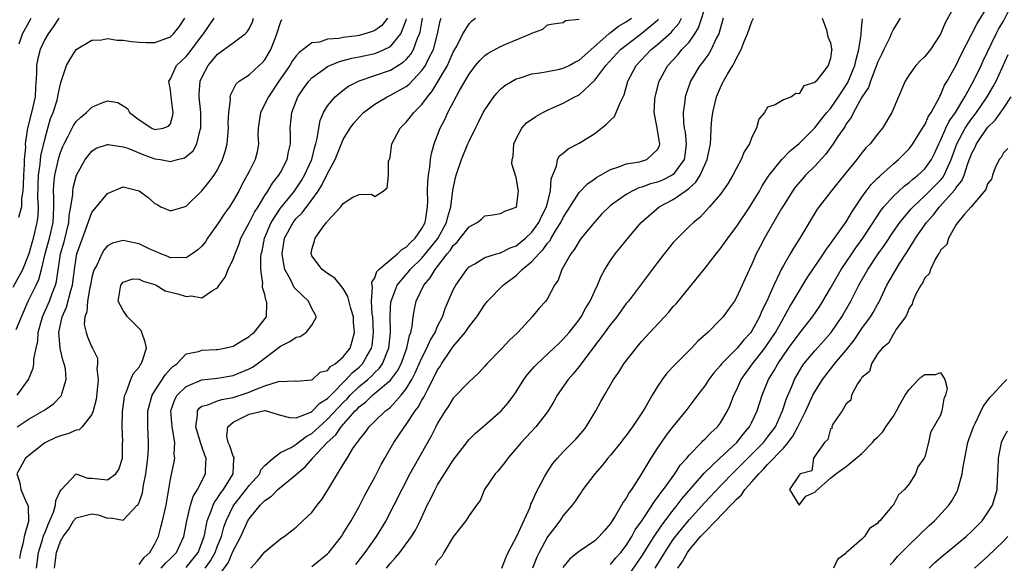
# Model space of a CAD drawing. Units: inches. Extents: x 2562000 to 2565000, y 1521000 to 1524000.
# Drawn here: x 2562238 to 2562363, y 1523786 to 1523855 of the extents above; entities that cross this region are included whole.
import ezdxf

# ---------------------------------------------------------------- set-up
doc = ezdxf.new("R2010")
doc.units = ezdxf.units.IN
doc.header["$MEASUREMENT"] = 0
doc.layers.add('LD25621521_2ft', color=254, linetype='Continuous')

msp = doc.modelspace()

# ---------------------------------------------------------------- linework, layer by layer
at = {"layer": 'LD25621521_2ft'}
for points, elevation in [([(2562275, 1523785.21), (2562277, 1523786.83), (2562277.16, 1523787), (2562278.75, 1523789), (2562279, 1523789.38), (2562279.6, 1523790.4), (2562279.98, 1523791), (2562281, 1523792.82), (2562281.74, 1523794.26), (2562283, 1523796.56), (2562283.82, 1523798.18), (2562284.27, 1523799), (2562285.42, 1523801), (2562286.07, 1523801.93), (2562286.78, 1523803), (2562287, 1523803.27), (2562288.16, 1523805), (2562288.53, 1523805.47), (2562289, 1523806.38), (2562289.25, 1523806.75), (2562289.71, 1523807.71), (2562290.41, 1523809), (2562291, 1523810.23), (2562291.32, 1523810.68), (2562291.5, 1523811), (2562292.55, 1523812.55), (2562293, 1523813.2), (2562294.52, 1523815), (2562295, 1523815.74), (2562295.98, 1523817), (2562297, 1523818.54), (2562297.36, 1523819), (2562299.33, 1523821), (2562301, 1523822.25), (2562301.78, 1523823), (2562303, 1523824.01), (2562303.88, 1523825), (2562304.45, 1523825.55), (2562305, 1523826.36), (2562305.31, 1523826.69), (2562305.46, 1523827), (2562306.13, 1523828.13), (2562306.69, 1523829), (2562307, 1523829.65), (2562307.54, 1523830.46), (2562309, 1523832.82), (2562310.07, 1523833.93), (2562311, 1523834.57), (2562311.25, 1523834.75), (2562311.73, 1523835), (2562313, 1523835.75), (2562314.07, 1523836.07), (2562315, 1523836.45), (2562316.71, 1523836.71), (2562317.63, 1523837), (2562319, 1523838.27), (2562319.23, 1523838.77), (2562319.28, 1523839), (2562319.22, 1523839.22), (2562319, 1523840.75), (2562318.94, 1523840.94), (2562318.95, 1523841.05), (2562318.56, 1523843), (2562318.63, 1523844.63), (2562318.68, 1523845), (2562319.2, 1523847), (2562320.28, 1523849), (2562321.6, 1523850.4), (2562322.1, 1523851), (2562323, 1523851.97), (2562323.75, 1523853), (2562324.21, 1523853.79), (2562325.28, 1523857)], 8146), ([(2562357.03, 1523857), (2562355.58, 1523854.42), (2562355, 1523852.99), (2562353.72, 1523851), (2562353.41, 1523850.59), (2562353, 1523850.11), (2562352.43, 1523849.57), (2562351.88, 1523849), (2562351, 1523847.78), (2562350.5, 1523847), (2562349.67, 1523845), (2562348.81, 1523843), (2562347.6, 1523841), (2562347, 1523840.26), (2562346.04, 1523839), (2562345.52, 1523838.48), (2562345, 1523837.85), (2562344.35, 1523837), (2562343, 1523835.38), (2562341.95, 1523834.05), (2562341.07, 1523833), (2562339.31, 1523830.69), (2562337.11, 1523827), (2562336.29, 1523825.71), (2562335.89, 1523825), (2562335, 1523823.5), (2562334.74, 1523823), (2562334.53, 1523822.53), (2562333.77, 1523821), (2562332.88, 1523819), (2562332.27, 1523817.73), (2562331.98, 1523817), (2562331, 1523815.19), (2562330.87, 1523815), (2562329.96, 1523814.04), (2562329.12, 1523813), (2562327.15, 1523811), (2562327, 1523810.79), (2562326.15, 1523809.85), (2562325.51, 1523809), (2562325, 1523808.18), (2562324.08, 1523807), (2562323.63, 1523806.37), (2562322.58, 1523805), (2562321, 1523803.07), (2562320.1, 1523801.9), (2562319, 1523800.29), (2562318.15, 1523799), (2562316.85, 1523796.85), (2562315.66, 1523795), (2562315.37, 1523794.63), (2562315, 1523793.91), (2562314.61, 1523793.39), (2562314.42, 1523793), (2562313.61, 1523791.61), (2562313.12, 1523790.88), (2562313, 1523790.66), (2562312.23, 1523789.77), (2562311.58, 1523789), (2562311, 1523788.48), (2562309, 1523787.12), (2562307.84, 1523786.16), (2562306.94, 1523785.06)], 8134), ([(2562313, 1523785.47), (2562313.7, 1523786.3), (2562314.31, 1523787), (2562315, 1523787.89), (2562315.71, 1523789), (2562316.15, 1523789.85), (2562316.98, 1523791), (2562318.32, 1523793), (2562318.56, 1523793.44), (2562319, 1523793.97), (2562319.41, 1523794.59), (2562319.74, 1523795), (2562321.17, 1523797), (2562321.89, 1523798.11), (2562322.71, 1523799), (2562323, 1523799.36), (2562324.59, 1523801), (2562324.78, 1523801.22), (2562325, 1523801.42), (2562325.77, 1523802.23), (2562326.63, 1523803), (2562327, 1523803.49), (2562327.91, 1523805), (2562328.25, 1523805.75), (2562328.72, 1523807), (2562329, 1523807.57), (2562329.63, 1523809), (2562331.06, 1523811), (2562332.65, 1523813), (2562333, 1523813.49), (2562334, 1523815), (2562335, 1523816.81), (2562335.12, 1523817), (2562335.78, 1523818.22), (2562336.27, 1523819), (2562337, 1523820.27), (2562338.04, 1523821.96), (2562340.1, 1523825), (2562340.44, 1523825.56), (2562341, 1523826.26), (2562341.29, 1523826.71), (2562341.52, 1523827), (2562343, 1523829.09), (2562343.7, 1523830.3), (2562345, 1523832.21), (2562345.55, 1523833), (2562346.17, 1523833.83), (2562347, 1523834.62), (2562347.18, 1523834.82), (2562347.4, 1523835), (2562349, 1523836.45), (2562349.67, 1523837), (2562351, 1523838.37), (2562351.28, 1523838.72), (2562351.48, 1523839), (2562352.73, 1523841), (2562352.82, 1523841.18), (2562353, 1523841.45), (2562353.47, 1523842.53), (2562353.8, 1523843), (2562354.8, 1523844.8), (2562354.92, 1523845.08), (2562355, 1523845.21), (2562355.51, 1523846.49), (2562355.84, 1523847), (2562357, 1523849.01), (2562357.63, 1523850.37), (2562359, 1523853.03), (2562359.66, 1523854.34), (2562361, 1523856.45)], 8132), ([(2562315, 1523783.61), (2562317, 1523786.53), (2562318.55, 1523789), (2562319.53, 1523790.47), (2562321, 1523792.39), (2562321.5, 1523793), (2562322.14, 1523793.86), (2562324.94, 1523797.06), (2562326.93, 1523799), (2562329.07, 1523801), (2562329.92, 1523802.08), (2562330.71, 1523803), (2562331, 1523803.58), (2562331.66, 1523805), (2562332.29, 1523807), (2562333.11, 1523809), (2562333.83, 1523810.17), (2562334.28, 1523811), (2562335.67, 1523813), (2562337, 1523814.83), (2562337.15, 1523815), (2562338.72, 1523817), (2562339.64, 1523818.36), (2562340.03, 1523819), (2562341, 1523820.62), (2562342.37, 1523823), (2562343.71, 1523825), (2562344.23, 1523825.77), (2562345.13, 1523827), (2562346.44, 1523829), (2562346.65, 1523829.35), (2562347.45, 1523830.55), (2562347.8, 1523831), (2562349, 1523832.36), (2562349.68, 1523833), (2562350.37, 1523833.63), (2562351, 1523834.08), (2562351.48, 1523834.52), (2562352.12, 1523835), (2562353, 1523835.83), (2562353.84, 1523837), (2562354.23, 1523837.77), (2562354.78, 1523839), (2562355, 1523839.42), (2562355.7, 1523841), (2562356.12, 1523841.88), (2562356.91, 1523843), (2562358.11, 1523845), (2562359.21, 1523847), (2562360.16, 1523849), (2562360.42, 1523849.58), (2562362.09, 1523853), (2562362.4, 1523853.6), (2562363, 1523854.64), (2562364.2, 1523857)], 8130), ([(2562237, 1523820.75), (2562238.21, 1523823), (2562239, 1523825.06), (2562239.42, 1523826.58), (2562239.55, 1523827), (2562240.04, 1523829), (2562240.14, 1523829.86), (2562240.19, 1523831), (2562240.13, 1523832.13), (2562240.17, 1523833.83), (2562240.21, 1523835), (2562240.42, 1523836.42), (2562240.51, 1523837.49), (2562241, 1523839.57), (2562241.39, 1523841), (2562241.75, 1523842.25), (2562242.06, 1523843), (2562242.56, 1523844.56), (2562242.68, 1523845), (2562242.71, 1523845.29), (2562243, 1523846.67), (2562243.07, 1523846.93), (2562243.18, 1523847.18), (2562243.78, 1523849), (2562244.23, 1523849.77), (2562245, 1523851.01), (2562247, 1523852.19), (2562248.24, 1523852.24), (2562249, 1523852.4), (2562250.21, 1523852.21), (2562251, 1523852.19), (2562252.03, 1523852.03), (2562253, 1523851.95), (2562253.92, 1523851.92), (2562255, 1523851.93), (2562257, 1523852.64), (2562257.39, 1523853), (2562258.1, 1523853.9), (2562258.82, 1523855)], 8172), ([(2562237.38, 1523815.38), (2562238.03, 1523817), (2562238.9, 1523819), (2562239.91, 1523821), (2562240.26, 1523821.74), (2562240.59, 1523823), (2562241.05, 1523825), (2562241.61, 1523827), (2562242.06, 1523829), (2562242.1, 1523829.9), (2562242.16, 1523831), (2562242.16, 1523832.16), (2562242.12, 1523833), (2562242.15, 1523833.85), (2562242.27, 1523835), (2562242.66, 1523836.66), (2562242.78, 1523837.22), (2562243, 1523837.9), (2562243.32, 1523838.68), (2562243.47, 1523839), (2562243.98, 1523839.98), (2562244.64, 1523841.36), (2562245, 1523841.87), (2562245.58, 1523842.42), (2562246.3, 1523843), (2562247, 1523843.68), (2562248.19, 1523844.19), (2562249, 1523844.47), (2562250.29, 1523844.29), (2562251.53, 1523843.53), (2562251.79, 1523843), (2562253, 1523842.08), (2562254.62, 1523841), (2562255, 1523840.85), (2562256.06, 1523841), (2562256.76, 1523841.24), (2562257, 1523841.57), (2562257.32, 1523842.68), (2562257.34, 1523843), (2562257.29, 1523843.29), (2562257.08, 1523845), (2562257, 1523845.86), (2562256.79, 1523847), (2562257, 1523847.3), (2562257.76, 1523849), (2562259, 1523850.13), (2562259.4, 1523850.6), (2562261, 1523852.74), (2562261.22, 1523853), (2562262.57, 1523855)], 8170), ([(2562284.62, 1523855), (2562283.92, 1523854.08), (2562283, 1523853.43), (2562282.7, 1523853.3), (2562281.73, 1523853), (2562281, 1523852.81), (2562280.77, 1523852.77), (2562279, 1523852.54), (2562278.42, 1523852.42), (2562277, 1523852.32), (2562275.97, 1523851.97), (2562275, 1523851.85), (2562273.89, 1523851), (2562273.37, 1523850.63), (2562273, 1523850.21), (2562272.48, 1523849.52), (2562272.2, 1523849), (2562270.79, 1523847), (2562269.47, 1523845), (2562268.47, 1523843), (2562268.16, 1523841), (2562268.13, 1523840.13), (2562268.19, 1523839), (2562268.02, 1523837.98), (2562267.78, 1523837), (2562267, 1523835.5), (2562266.76, 1523835), (2562266.14, 1523833.86), (2562265.7, 1523833), (2562265, 1523831.76), (2562264.51, 1523831), (2562263.88, 1523830.12), (2562263, 1523828.79), (2562261.73, 1523827), (2562261.46, 1523826.54), (2562261, 1523825.97), (2562260.5, 1523825.5), (2562259.77, 1523825), (2562259, 1523824.5), (2562258.55, 1523824.55), (2562257, 1523824.49), (2562256.67, 1523824.67), (2562255.79, 1523825), (2562255, 1523825.33), (2562254.39, 1523825.61), (2562253, 1523826.28), (2562251.37, 1523826.63), (2562251, 1523826.69), (2562249.64, 1523826.36), (2562249, 1523826.03), (2562248.53, 1523825.47), (2562248.26, 1523825), (2562247.65, 1523823.65), (2562247.29, 1523823), (2562247.21, 1523822.79), (2562247, 1523822), (2562246.81, 1523821), (2562246.74, 1523820.74), (2562246.43, 1523819), (2562246.36, 1523817.64), (2562246.11, 1523817), (2562246.02, 1523816.02), (2562246.26, 1523815), (2562246.45, 1523814.45), (2562247, 1523813.14), (2562247.08, 1523813), (2562247.71, 1523811.71), (2562247.73, 1523811), (2562247.63, 1523810.37), (2562247.78, 1523809), (2562247.68, 1523807.68), (2562247.54, 1523806.46), (2562247.17, 1523805), (2562247, 1523804.57), (2562245.76, 1523803), (2562245.39, 1523802.61), (2562245, 1523802.57), (2562243.93, 1523802.07), (2562243, 1523801.85), (2562242.39, 1523801.61), (2562241.09, 1523801), (2562241, 1523800.94), (2562238.56, 1523799), (2562237.45, 1523797), (2562237.84, 1523795.84), (2562237.96, 1523795), (2562238.68, 1523793.32), (2562238.86, 1523793), (2562238.9, 1523792.9), (2562238.91, 1523790.91), (2562238.39, 1523789), (2562238.27, 1523788.27), (2562237.91, 1523787), (2562237.79, 1523786.21)], 8164), ([(2562237.48, 1523807), (2562238.91, 1523809), (2562239.53, 1523810.47), (2562239.61, 1523811), (2562239.61, 1523811.61), (2562239.89, 1523813), (2562240.1, 1523813.9), (2562240.18, 1523815), (2562240.73, 1523817), (2562241.6, 1523819), (2562241.95, 1523819.95), (2562242.37, 1523821), (2562242.51, 1523821.49), (2562242.99, 1523824.99), (2562243.45, 1523826.55), (2562244.07, 1523829), (2562244.12, 1523829.88), (2562244.33, 1523831), (2562244.56, 1523832.56), (2562244.56, 1523833), (2562244.61, 1523833.39), (2562245.03, 1523835), (2562246.16, 1523837), (2562247, 1523838.08), (2562247.55, 1523838.45), (2562249, 1523838.93), (2562249.07, 1523838.93), (2562251, 1523838.61), (2562251.56, 1523838.44), (2562253.63, 1523837.63), (2562255, 1523837.12), (2562255.73, 1523837), (2562257, 1523836.74), (2562257.91, 1523837), (2562258.77, 1523837.23), (2562259, 1523837.38), (2562259.89, 1523838.11), (2562260.34, 1523839), (2562260.78, 1523840.78), (2562260.87, 1523841), (2562260.85, 1523843), (2562260.67, 1523845), (2562260.66, 1523845.34), (2562260.79, 1523847), (2562261, 1523847.47), (2562261.78, 1523849), (2562263, 1523850.43), (2562265, 1523851.87), (2562266.51, 1523853), (2562266.75, 1523853.25), (2562267, 1523853.66), (2562267.45, 1523854.55), (2562267.58, 1523855)], 8168), ([(2562237.5, 1523803), (2562239, 1523804.01), (2562240.81, 1523805), (2562240.93, 1523805.07), (2562241, 1523805.15), (2562242.11, 1523805.89), (2562243.08, 1523806.92), (2562243.13, 1523807), (2562243.17, 1523807.17), (2562243.74, 1523809), (2562243.62, 1523810.38), (2562243.49, 1523811), (2562243.35, 1523811.35), (2562242.94, 1523812.94), (2562242.94, 1523813.06), (2562242.78, 1523815), (2562243.22, 1523817), (2562243.78, 1523818.22), (2562244.32, 1523820.32), (2562244.53, 1523821), (2562244.78, 1523823), (2562245, 1523824.46), (2562245.1, 1523825), (2562245.59, 1523826.41), (2562246.29, 1523828.29), (2562247, 1523830.25), (2562247.31, 1523830.69), (2562247.6, 1523831), (2562249, 1523832.69), (2562251, 1523833.53), (2562253, 1523833.04), (2562254.16, 1523832.17), (2562255, 1523831.43), (2562255.29, 1523831.29), (2562255.79, 1523831), (2562257, 1523830.46), (2562258.76, 1523831), (2562259, 1523831.09), (2562261, 1523833.02), (2562261.89, 1523834.11), (2562262.55, 1523835), (2562263, 1523835.7), (2562263.63, 1523837), (2562263.96, 1523838.04), (2562264.2, 1523839), (2562264.37, 1523841), (2562264.34, 1523841.66), (2562264.41, 1523843), (2562264.63, 1523844.63), (2562264.61, 1523845), (2562264.69, 1523845.31), (2562265.34, 1523846.66), (2562265.76, 1523847), (2562267, 1523847.81), (2562268.27, 1523849), (2562268.67, 1523849.33), (2562269, 1523849.72), (2562269.76, 1523851), (2562270.23, 1523852.23), (2562270.54, 1523853), (2562271, 1523854.46), (2562271.16, 1523854.84)], 8166), ([(2562242.79, 1523855), (2562242.08, 1523853.92), (2562241.42, 1523853), (2562241, 1523852.28), (2562240.42, 1523851), (2562240.12, 1523849.88), (2562239.95, 1523849), (2562239.96, 1523847.96), (2562239.82, 1523846.18), (2562239.77, 1523845), (2562239.3, 1523843), (2562238.79, 1523841), (2562238.77, 1523840.77), (2562238.52, 1523839), (2562238.53, 1523838.53), (2562238.38, 1523837), (2562238.38, 1523836.38), (2562238.28, 1523835), (2562238.25, 1523833.75), (2562238.2, 1523833), (2562238.05, 1523832.05), (2562238.02, 1523831), (2562237.65, 1523829.65)], 8174), ([(2562237.74, 1523851.74), (2562238.18, 1523853), (2562239, 1523854.55), (2562239.26, 1523855)], 8176), ([(2562239.93, 1523785), (2562240.19, 1523787), (2562240.76, 1523788.76), (2562240.85, 1523789.15), (2562241, 1523789.46), (2562241.44, 1523790.56), (2562242.13, 1523792.13), (2562242.37, 1523793), (2562242.4, 1523793.6), (2562243.06, 1523794.94), (2562243.15, 1523795), (2562245, 1523796.99), (2562246.43, 1523796.43), (2562247, 1523796.46), (2562249, 1523796.22), (2562250.04, 1523797), (2562250.44, 1523797.56), (2562250.89, 1523799), (2562250.89, 1523800.89), (2562250.92, 1523801.08), (2562250.84, 1523803), (2562250.9, 1523804.9), (2562251.15, 1523806.85), (2562251.18, 1523807), (2562251.36, 1523807.36), (2562251.96, 1523809), (2562252.27, 1523809.73), (2562253, 1523810.58), (2562253.15, 1523810.85), (2562253.27, 1523811), (2562253.43, 1523811.43), (2562253.94, 1523813), (2562253.77, 1523813.77), (2562253.36, 1523815), (2562253.25, 1523815.25), (2562253, 1523815.49), (2562251.53, 1523817), (2562251, 1523817.78), (2562250.34, 1523819), (2562250.68, 1523821), (2562250.8, 1523821.2), (2562251, 1523821.38), (2562252.19, 1523821.81), (2562253, 1523821.8), (2562253.52, 1523821.52), (2562255, 1523821.09), (2562255.19, 1523821), (2562256.31, 1523820.31), (2562257.93, 1523819.93), (2562259, 1523819.57), (2562259.67, 1523819.67), (2562261, 1523819.39), (2562262.34, 1523820.34), (2562263, 1523820.66), (2562263.2, 1523821), (2562263.97, 1523822.03), (2562264.36, 1523823), (2562265, 1523824.32), (2562265.23, 1523825), (2562265.74, 1523826.26), (2562265.97, 1523827), (2562267, 1523828.95), (2562267.68, 1523830.32), (2562268.14, 1523831), (2562269, 1523832.42), (2562269.39, 1523833), (2562269.99, 1523834.01), (2562270.79, 1523835), (2562271, 1523835.36), (2562271.85, 1523837), (2562272.01, 1523837.99), (2562272.27, 1523839), (2562272.29, 1523840.29), (2562272.24, 1523841), (2562272.43, 1523843), (2562273.19, 1523845), (2562273.93, 1523846.07), (2562274.6, 1523847), (2562275, 1523847.43), (2562276.48, 1523848.48), (2562277, 1523848.87), (2562277.27, 1523849), (2562278.5, 1523849.5), (2562279, 1523849.61), (2562280.08, 1523849.92), (2562281, 1523850.09), (2562283, 1523850.53), (2562283.36, 1523850.64), (2562284.19, 1523851), (2562285, 1523851.41), (2562286.32, 1523853), (2562287, 1523854.74), (2562287.06, 1523854.94)], 8162), ([(2562242.22, 1523785), (2562242.33, 1523785.67), (2562242.51, 1523787), (2562243, 1523788.43), (2562243.33, 1523789), (2562244.07, 1523789.93), (2562244.67, 1523791), (2562245, 1523791.41), (2562247, 1523791.92), (2562247.78, 1523791.78), (2562249, 1523791.36), (2562249.4, 1523791.4), (2562251, 1523791.11), (2562252.78, 1523793), (2562252.89, 1523793.11), (2562253, 1523793.36), (2562253.43, 1523794.57), (2562253.57, 1523795.57), (2562253.87, 1523797), (2562254.12, 1523799), (2562254.21, 1523800.21), (2562254.22, 1523801), (2562254.12, 1523803), (2562254.1, 1523804.1), (2562254.12, 1523805), (2562254.56, 1523806.56), (2562254.66, 1523807), (2562255, 1523807.56), (2562256.36, 1523809.64), (2562257, 1523810.35), (2562257.32, 1523810.68), (2562257.79, 1523811), (2562259, 1523812.28), (2562260.58, 1523812.58), (2562261, 1523812.75), (2562262.81, 1523812.81), (2562263, 1523812.83), (2562263.87, 1523813), (2562265, 1523813.27), (2562266.07, 1523813.93), (2562267, 1523814.46), (2562267.28, 1523814.72), (2562267.67, 1523815), (2562269.21, 1523817), (2562269.27, 1523818.73), (2562269.23, 1523819), (2562269.14, 1523819.14), (2562269, 1523819.84), (2562268.72, 1523820.72), (2562268.73, 1523821), (2562268.76, 1523821.24), (2562268.49, 1523823), (2562268.49, 1523824.49), (2562268.56, 1523825), (2562268.65, 1523825.35), (2562268.96, 1523827), (2562269.8, 1523829), (2562271, 1523830.8), (2562272.77, 1523833), (2562273, 1523833.32), (2562273.66, 1523834.34), (2562274.05, 1523835), (2562274.97, 1523837), (2562275.38, 1523838.62), (2562275.51, 1523839), (2562275.68, 1523839.68), (2562275.87, 1523841), (2562276.04, 1523841.96), (2562276.49, 1523843), (2562277, 1523843.83), (2562277.96, 1523845), (2562279, 1523845.86), (2562279.65, 1523846.35), (2562281, 1523847.04), (2562283, 1523847.69), (2562285, 1523848.38), (2562286.61, 1523849.39), (2562287, 1523849.76), (2562287.58, 1523850.42), (2562287.92, 1523851), (2562288.45, 1523852.45), (2562288.71, 1523853), (2562288.77, 1523853.23), (2562289.09, 1523855)], 8160), ([(2562253, 1523785.47), (2562253.64, 1523786.36), (2562254.37, 1523787), (2562255, 1523788.08), (2562255.46, 1523789), (2562255.79, 1523790.21), (2562255.99, 1523791), (2562256.44, 1523793), (2562257, 1523796.3), (2562257.49, 1523798.51), (2562257.57, 1523799), (2562257.49, 1523799.49), (2562257.55, 1523801), (2562257.27, 1523802.73), (2562257.2, 1523803), (2562257.06, 1523805), (2562257.54, 1523806.46), (2562257.85, 1523807), (2562259, 1523808.13), (2562261, 1523808.95), (2562263, 1523809.18), (2562265, 1523809.5), (2562267, 1523810.35), (2562267.42, 1523810.58), (2562268.03, 1523811), (2562271, 1523813.24), (2562272.17, 1523813.83), (2562273, 1523814.38), (2562273.51, 1523814.49), (2562274.29, 1523815), (2562275, 1523815.93), (2562275.59, 1523817), (2562275, 1523818.06), (2562274.57, 1523819), (2562273.74, 1523819.74), (2562272.74, 1523820.74), (2562272.27, 1523821.73), (2562271.56, 1523823), (2562271.45, 1523823.45), (2562271.22, 1523825), (2562271.53, 1523827), (2562272.6, 1523829), (2562273, 1523829.5), (2562273.77, 1523830.23), (2562275, 1523831.86), (2562275.81, 1523833), (2562276.27, 1523833.73), (2562277, 1523835.23), (2562277.95, 1523837), (2562279, 1523839.57), (2562279.86, 1523841), (2562280.34, 1523841.66), (2562281, 1523842.42), (2562281.56, 1523843), (2562283, 1523844.08), (2562284.57, 1523845), (2562285, 1523845.19), (2562287, 1523846.3), (2562287.39, 1523846.61), (2562289, 1523848.35), (2562289.44, 1523849), (2562289.84, 1523849.84), (2562290.46, 1523851), (2562290.99, 1523853), (2562291.34, 1523854.66), (2562291.45, 1523855)], 8158), ([(2562255.82, 1523785), (2562256.37, 1523785.63), (2562257, 1523786.23), (2562257.75, 1523787), (2562258.68, 1523789), (2562259.07, 1523791), (2562259.55, 1523793), (2562259.89, 1523794.11), (2562260.46, 1523795), (2562261.47, 1523797), (2562261.47, 1523797.47), (2562261.53, 1523799), (2562261.36, 1523799.36), (2562261, 1523800.49), (2562260.86, 1523800.86), (2562260.84, 1523801), (2562260.23, 1523803), (2562260.46, 1523804.46), (2562260.42, 1523805), (2562260.65, 1523805.35), (2562261, 1523805.59), (2562261.76, 1523805.76), (2562263, 1523806.29), (2562263.53, 1523806.47), (2562265, 1523806.7), (2562267, 1523807.39), (2562267.71, 1523807.71), (2562269, 1523808.2), (2562270.75, 1523808.75), (2562272.85, 1523808.85), (2562273, 1523808.8), (2562275, 1523808.95), (2562275.07, 1523809), (2562276.07, 1523809.93), (2562277, 1523810.17), (2562277.35, 1523810.65), (2562277.96, 1523811), (2562279, 1523811.88), (2562279.85, 1523813), (2562280.13, 1523813.87), (2562280.44, 1523815), (2562280.31, 1523816.31), (2562280.28, 1523817), (2562279.97, 1523818.03), (2562279.59, 1523819.59), (2562279, 1523820.58), (2562278.82, 1523820.82), (2562278.63, 1523821), (2562277.92, 1523821.92), (2562277, 1523822.51), (2562276.29, 1523823), (2562275, 1523824.75), (2562274.9, 1523825), (2562275, 1523825.57), (2562275.35, 1523826.65), (2562275.4, 1523827), (2562276.39, 1523828.39), (2562276.87, 1523829), (2562276.94, 1523829.06), (2562277, 1523829.16), (2562278.7, 1523831), (2562279, 1523831.41), (2562280.2, 1523832.2), (2562281, 1523832.58), (2562282.59, 1523832.59), (2562283, 1523832.32), (2562284.07, 1523833), (2562284.58, 1523833.42), (2562284.75, 1523835), (2562284.76, 1523836.76), (2562284.85, 1523837), (2562284.9, 1523837.1), (2562285, 1523837.67), (2562285.19, 1523839), (2562286.22, 1523841), (2562287, 1523841.75), (2562287.56, 1523842.44), (2562287.96, 1523843), (2562289, 1523844.01), (2562289.71, 1523845), (2562290.3, 1523845.7), (2562292.24, 1523849), (2562292.49, 1523849.51), (2562293, 1523850.67), (2562293.45, 1523851.45), (2562294.23, 1523853), (2562295, 1523854.29), (2562295.35, 1523854.65), (2562295.81, 1523855)], 8156), ([(2562259, 1523785.09), (2562259.85, 1523786.15), (2562260.51, 1523787), (2562261, 1523788.2), (2562261.28, 1523789), (2562261.38, 1523789.38), (2562261.68, 1523791), (2562262.14, 1523792.14), (2562262.42, 1523793), (2562262.6, 1523793.4), (2562263, 1523793.9), (2562263.42, 1523794.58), (2562263.75, 1523795), (2562264.97, 1523797), (2562265.08, 1523798.92), (2562265.11, 1523799), (2562265.09, 1523799.09), (2562265, 1523799.26), (2562264.54, 1523800.54), (2562264.33, 1523801), (2562264.19, 1523801.81), (2562264.3, 1523803), (2562265, 1523803.56), (2562266.15, 1523804.15), (2562267, 1523804.61), (2562269, 1523805.04), (2562269.04, 1523805.04), (2562270.59, 1523804.59), (2562271, 1523804.46), (2562272.15, 1523804.15), (2562273, 1523804.14), (2562274.86, 1523804.86), (2562275, 1523804.93), (2562275.08, 1523805), (2562276.02, 1523805.98), (2562277, 1523806.58), (2562277.39, 1523807), (2562279.38, 1523809), (2562280.13, 1523809.87), (2562281, 1523810.58), (2562281.22, 1523810.78), (2562281.43, 1523811), (2562281.97, 1523811.97), (2562282.58, 1523813), (2562282.65, 1523813.35), (2562282.86, 1523815), (2562282.74, 1523817), (2562282.69, 1523817.31), (2562282.59, 1523819), (2562282.73, 1523820.73), (2562282.66, 1523821), (2562282.62, 1523821.38), (2562283, 1523821.96), (2562283.26, 1523822.74), (2562283.52, 1523823), (2562285.88, 1523825), (2562286.44, 1523825.56), (2562287, 1523825.85), (2562287.54, 1523826.46), (2562288.16, 1523827), (2562289, 1523828.21), (2562289.41, 1523829), (2562289.52, 1523829.52), (2562289.71, 1523831), (2562289.74, 1523831.74), (2562289.73, 1523833), (2562289.77, 1523834.23), (2562289.84, 1523835), (2562290.02, 1523836.02), (2562290.1, 1523837), (2562290.21, 1523837.79), (2562290.55, 1523839), (2562291.33, 1523841), (2562291.91, 1523842.09), (2562292.32, 1523843), (2562293.79, 1523845.79), (2562295, 1523847.9), (2562295.83, 1523849), (2562296.36, 1523849.64), (2562297, 1523850.26), (2562297.43, 1523850.57), (2562299, 1523851.42), (2562299.76, 1523851.76), (2562301, 1523852.27), (2562302.84, 1523853), (2562303, 1523853.12), (2562304.39, 1523853.61), (2562305, 1523854.14), (2562305.72, 1523854.28), (2562307, 1523854.47), (2562307.29, 1523854.71), (2562309, 1523854.87)], 8154), ([(2562261.43, 1523785), (2562262.08, 1523785.92), (2562262.69, 1523787), (2562263, 1523787.81), (2562263.48, 1523789), (2562263.79, 1523790.21), (2562264.08, 1523791), (2562265, 1523792.88), (2562265.07, 1523793), (2562266.64, 1523795), (2562267, 1523795.5), (2562268.37, 1523797), (2562268.51, 1523797.49), (2562269, 1523798.04), (2562270.05, 1523799), (2562271, 1523799.7), (2562272.34, 1523800.34), (2562273, 1523800.76), (2562274.26, 1523801.74), (2562275, 1523802.14), (2562275.46, 1523802.54), (2562275.91, 1523803), (2562277, 1523803.94), (2562279, 1523806.08), (2562279.47, 1523806.53), (2562279.87, 1523807), (2562281, 1523808.1), (2562282.1, 1523809), (2562282.57, 1523809.43), (2562283, 1523809.88), (2562283.58, 1523810.42), (2562283.97, 1523811), (2562284.62, 1523812.62), (2562284.8, 1523813), (2562284.99, 1523815), (2562284.95, 1523817.05), (2562285.06, 1523818.94), (2562285.07, 1523819), (2562285.86, 1523821), (2562287, 1523822.38), (2562287.29, 1523822.71), (2562287.51, 1523823), (2562289, 1523824.47), (2562290.15, 1523825.85), (2562291.03, 1523826.97), (2562292.15, 1523829), (2562292.28, 1523829.72), (2562292.69, 1523831), (2562292.95, 1523833.05), (2562293.29, 1523834.71), (2562293.37, 1523835), (2562294.03, 1523837), (2562294.84, 1523839), (2562295, 1523839.35), (2562295.81, 1523841), (2562296.22, 1523841.78), (2562296.81, 1523843), (2562297, 1523843.34), (2562298.14, 1523845), (2562298.52, 1523845.48), (2562299, 1523845.97), (2562299.57, 1523846.43), (2562300.48, 1523847), (2562301, 1523847.27), (2562301.38, 1523847.38), (2562303, 1523847.91), (2562304.03, 1523848.03), (2562305, 1523848.23), (2562306.5, 1523848.5), (2562307, 1523848.63), (2562307.73, 1523849), (2562308.55, 1523849.46), (2562309, 1523849.66), (2562312.78, 1523853), (2562312.89, 1523853.11), (2562313, 1523853.17), (2562314.02, 1523853.98), (2562315, 1523854.54), (2562315.66, 1523855)], 8152), ([(2562263, 1523783.8), (2562264.33, 1523785.67), (2562265, 1523787.18), (2562265.95, 1523789), (2562266.85, 1523791), (2562267, 1523791.26), (2562268.4, 1523793), (2562268.71, 1523793.29), (2562269, 1523793.62), (2562269.84, 1523794.16), (2562270.68, 1523795), (2562272.55, 1523796.55), (2562273, 1523796.91), (2562273.09, 1523797), (2562274.13, 1523797.87), (2562275.06, 1523798.94), (2562275.09, 1523799), (2562276.93, 1523801), (2562278.03, 1523801.97), (2562278.71, 1523803), (2562280.5, 1523805), (2562280.75, 1523805.25), (2562281, 1523805.53), (2562281.85, 1523806.15), (2562282.72, 1523807), (2562285, 1523808.91), (2562285.89, 1523810.11), (2562286.34, 1523811), (2562287.08, 1523813), (2562287.41, 1523814.59), (2562287.59, 1523815), (2562287.78, 1523815.78), (2562287.89, 1523817), (2562288.05, 1523817.95), (2562288.29, 1523819), (2562289.26, 1523821), (2562290.07, 1523821.93), (2562290.67, 1523823), (2562291, 1523823.4), (2562292.22, 1523825), (2562292.58, 1523825.42), (2562293, 1523826.08), (2562293.49, 1523826.51), (2562293.89, 1523827), (2562295, 1523828.45), (2562296.05, 1523829), (2562296.57, 1523829.43), (2562297, 1523829.85), (2562298.02, 1523829.98), (2562299, 1523830.13), (2562299.57, 1523830.43), (2562301, 1523830.96), (2562301.03, 1523831), (2562301.31, 1523833), (2562301, 1523834.71), (2562300.46, 1523836.46), (2562300.5, 1523837), (2562300.6, 1523837.4), (2562300.72, 1523839), (2562301, 1523839.63), (2562301.73, 1523841), (2562302.33, 1523841.67), (2562303.49, 1523842.51), (2562304.38, 1523843), (2562305, 1523843.3), (2562307, 1523844.2), (2562308.46, 1523845), (2562308.83, 1523845.17), (2562309, 1523845.27), (2562311, 1523847.1), (2562312.43, 1523849), (2562314.29, 1523851), (2562315, 1523851.57), (2562317, 1523853.08), (2562319, 1523854.75), (2562319.13, 1523854.87)], 8150), ([(2562267.23, 1523785), (2562268.06, 1523785.94), (2562269, 1523787.08), (2562271, 1523788.7), (2562271.46, 1523789), (2562273, 1523790.21), (2562273.86, 1523791), (2562275, 1523792.08), (2562275.69, 1523793), (2562276.27, 1523793.73), (2562277, 1523794.88), (2562278.26, 1523797), (2562279, 1523798.19), (2562279.47, 1523799), (2562280.22, 1523800.22), (2562280.75, 1523801), (2562280.88, 1523801.12), (2562281, 1523801.34), (2562281.76, 1523802.24), (2562282.28, 1523803), (2562283, 1523803.72), (2562284.36, 1523805), (2562284.74, 1523805.26), (2562285, 1523805.49), (2562286.37, 1523807), (2562287, 1523807.8), (2562287.71, 1523809), (2562288.16, 1523809.84), (2562289, 1523811.76), (2562289.64, 1523813), (2562290.04, 1523813.96), (2562290.67, 1523815), (2562291, 1523815.78), (2562291.62, 1523817), (2562291.95, 1523818.05), (2562293, 1523820.41), (2562293.31, 1523821), (2562294.72, 1523823), (2562295, 1523823.33), (2562295.74, 1523823.74), (2562297, 1523824.52), (2562298.5, 1523825), (2562298.89, 1523825.11), (2562299, 1523825.13), (2562300.22, 1523825.78), (2562301, 1523826.03), (2562302.19, 1523827), (2562303, 1523827.75), (2562303.89, 1523829), (2562304.23, 1523829.77), (2562304.87, 1523831), (2562305.38, 1523833), (2562305.45, 1523834.55), (2562306.15, 1523836.15), (2562306.27, 1523837), (2562306.53, 1523837.47), (2562307, 1523837.82), (2562307.63, 1523838.37), (2562309, 1523839.1), (2562311, 1523840.33), (2562311.87, 1523841), (2562312.49, 1523841.51), (2562313, 1523842.03), (2562313.5, 1523842.5), (2562313.74, 1523843), (2562314.23, 1523844.23), (2562314.61, 1523845), (2562314.73, 1523845.27), (2562315.22, 1523847), (2562316.28, 1523849), (2562318.19, 1523851), (2562319, 1523851.64), (2562320.78, 1523853.22), (2562321, 1523853.52), (2562321.68, 1523854.32), (2562322.03, 1523855)], 8148), ([(2562327.36, 1523855), (2562326.77, 1523853), (2562326.49, 1523852.49), (2562325.81, 1523851), (2562325.52, 1523850.48), (2562325, 1523849.8), (2562324.67, 1523849.33), (2562324.38, 1523849), (2562323.19, 1523847), (2562322.62, 1523845.38), (2562322.51, 1523845), (2562322.46, 1523844.46), (2562322.24, 1523843), (2562322.29, 1523841.71), (2562322.39, 1523841), (2562322.49, 1523840.49), (2562322.64, 1523839), (2562322.47, 1523837.53), (2562322.39, 1523837), (2562321, 1523835.09), (2562320.87, 1523835), (2562319.62, 1523834.38), (2562319, 1523834.13), (2562318.1, 1523833.9), (2562317, 1523833.5), (2562316.59, 1523833.41), (2562315.75, 1523833), (2562315, 1523832.57), (2562313, 1523831.15), (2562312.82, 1523831), (2562311.92, 1523830.08), (2562311, 1523829.1), (2562309.28, 1523827), (2562309, 1523826.61), (2562308.42, 1523825.58), (2562307.95, 1523825), (2562306.82, 1523823), (2562306.34, 1523821.66), (2562305.87, 1523821), (2562305, 1523819.31), (2562304.79, 1523819), (2562303.93, 1523818.07), (2562303.03, 1523817), (2562301.2, 1523815), (2562300.07, 1523813.93), (2562299.23, 1523813), (2562297.26, 1523811), (2562297, 1523810.69), (2562296.19, 1523809.81), (2562295, 1523808.7), (2562293, 1523806.65), (2562292.37, 1523805.63), (2562291.94, 1523805), (2562291, 1523803.44), (2562290.78, 1523803), (2562290.2, 1523801.8), (2562288.01, 1523797.99), (2562287.48, 1523797), (2562286.45, 1523795), (2562285.44, 1523793), (2562284.39, 1523791), (2562283.18, 1523789), (2562281.75, 1523787), (2562280.54, 1523785.46)], 8144), ([(2562284.5, 1523785), (2562285, 1523785.63), (2562285.65, 1523786.35), (2562286.17, 1523787), (2562287.69, 1523789), (2562288.18, 1523789.82), (2562288.76, 1523791), (2562289.68, 1523793), (2562290.13, 1523793.87), (2562290.68, 1523795), (2562291, 1523795.58), (2562291.88, 1523797), (2562293, 1523798.73), (2562294.84, 1523801.16), (2562295, 1523801.35), (2562295.82, 1523802.18), (2562297, 1523803.18), (2562299.08, 1523805), (2562299.97, 1523806.03), (2562300.71, 1523807), (2562301, 1523807.42), (2562301.97, 1523809), (2562302.41, 1523809.59), (2562303.33, 1523810.67), (2562303.65, 1523811), (2562305.79, 1523813), (2562306.41, 1523813.59), (2562307, 1523814.13), (2562307.75, 1523815), (2562309, 1523816.59), (2562309.29, 1523817), (2562309.88, 1523818.12), (2562310.43, 1523819), (2562311, 1523820.3), (2562311.34, 1523821), (2562311.82, 1523822.18), (2562312.28, 1523823), (2562313, 1523824.15), (2562313.61, 1523825), (2562314.23, 1523825.77), (2562315.11, 1523826.89), (2562316.9, 1523829), (2562319.2, 1523831), (2562321, 1523831.93), (2562322.51, 1523833), (2562322.81, 1523833.19), (2562323, 1523833.37), (2562323.88, 1523834.12), (2562324.41, 1523835), (2562325, 1523836.33), (2562325.32, 1523837), (2562325.71, 1523839), (2562325.78, 1523839.78), (2562325.81, 1523841), (2562325.9, 1523842.1), (2562326.02, 1523843), (2562326.5, 1523845), (2562327, 1523846.18), (2562327.27, 1523846.73), (2562327.38, 1523847), (2562327.89, 1523847.89), (2562328.56, 1523849), (2562328.73, 1523849.27), (2562329, 1523849.84), (2562329.63, 1523851), (2562330.02, 1523852.02), (2562330.42, 1523853), (2562331, 1523854.59), (2562331.22, 1523855)], 8142), ([(2562339.95, 1523855), (2562340.49, 1523853.51), (2562340.65, 1523852.65), (2562341, 1523851.87), (2562341.15, 1523851.15), (2562341.16, 1523851), (2562341.12, 1523850.88), (2562341, 1523849.89), (2562340.77, 1523849.23), (2562340.71, 1523849), (2562339.91, 1523847.91), (2562339.16, 1523847), (2562339.07, 1523846.93), (2562339, 1523846.81), (2562337.62, 1523846.38), (2562337, 1523845.39), (2562336.59, 1523845.41), (2562336.06, 1523845), (2562335, 1523844.62), (2562333.97, 1523843.97), (2562333, 1523843.66), (2562332.62, 1523843), (2562331.87, 1523842.13), (2562331.6, 1523841), (2562331, 1523839.86), (2562330.68, 1523839), (2562330.01, 1523837.99), (2562329.64, 1523837), (2562329, 1523835.84), (2562328.57, 1523835), (2562327.98, 1523834.02), (2562327, 1523832.61), (2562325.62, 1523831), (2562324.37, 1523829.63), (2562323.56, 1523829), (2562323, 1523828.47), (2562321.26, 1523826.74), (2562321, 1523826.46), (2562320.35, 1523825.65), (2562319.83, 1523825), (2562319, 1523823.91), (2562316.82, 1523821), (2562315.28, 1523819), (2562315, 1523818.67), (2562313.8, 1523817), (2562313, 1523816), (2562311.75, 1523814.25), (2562311, 1523813.32), (2562309, 1523810.65), (2562308.27, 1523809.73), (2562307.61, 1523809), (2562306.23, 1523807), (2562305.81, 1523806.19), (2562305.09, 1523805), (2562305, 1523804.88), (2562303.5, 1523803), (2562301.63, 1523801), (2562301, 1523800.21), (2562299.92, 1523799), (2562299.55, 1523798.45), (2562299, 1523797.75), (2562298.66, 1523797.34), (2562298.31, 1523797), (2562296.97, 1523795), (2562296.42, 1523793.58), (2562295.95, 1523793), (2562295, 1523791.7), (2562294.58, 1523791), (2562293, 1523788.99), (2562291.78, 1523787), (2562291.53, 1523786.47), (2562291, 1523785.9), (2562290.67, 1523785.33)], 8140), ([(2562299.17, 1523785), (2562299.68, 1523786.32), (2562299.98, 1523787), (2562301.07, 1523789.07), (2562302.76, 1523792.76), (2562302.88, 1523793.12), (2562303, 1523793.35), (2562303.48, 1523794.52), (2562304.62, 1523796.62), (2562304.88, 1523797.12), (2562305.68, 1523798.32), (2562306.26, 1523799), (2562307, 1523799.8), (2562308.58, 1523801.42), (2562309.51, 1523802.49), (2562309.92, 1523803), (2562311.15, 1523805), (2562311.79, 1523806.21), (2562312.23, 1523807), (2562313.39, 1523809), (2562314.06, 1523809.94), (2562314.72, 1523811), (2562316.25, 1523813), (2562316.6, 1523813.4), (2562317, 1523813.88), (2562318, 1523815), (2562320.41, 1523817.59), (2562321, 1523818.29), (2562321.34, 1523818.66), (2562325, 1523823.13), (2562326.44, 1523825), (2562327, 1523825.67), (2562327.57, 1523826.43), (2562327.94, 1523827), (2562329, 1523828.41), (2562330.74, 1523831), (2562331, 1523831.4), (2562331.95, 1523833), (2562332.32, 1523833.68), (2562333.18, 1523835), (2562334.81, 1523837), (2562335.87, 1523838.13), (2562337, 1523839.05), (2562339, 1523841.03), (2562339.86, 1523842.14), (2562340.55, 1523843), (2562341, 1523843.53), (2562342, 1523845), (2562343.2, 1523846.8), (2562344.12, 1523849), (2562344.26, 1523849.74), (2562344.63, 1523851), (2562344.91, 1523852.91), (2562344.89, 1523853.11), (2562345, 1523854.13), (2562345.07, 1523854.93)], 8138), ([(2562349.89, 1523855), (2562349, 1523853.62), (2562348.81, 1523853.19), (2562348.74, 1523853), (2562348.54, 1523852.54), (2562347.8, 1523851), (2562347.53, 1523850.47), (2562347, 1523849.38), (2562346.87, 1523849), (2562346.78, 1523848.78), (2562346.1, 1523847), (2562345.82, 1523846.18), (2562345, 1523844.95), (2562343.93, 1523843), (2562343.63, 1523842.37), (2562343, 1523841.54), (2562342.81, 1523841.19), (2562341.95, 1523839.95), (2562341.35, 1523839), (2562340.35, 1523837.65), (2562339, 1523836.18), (2562337.81, 1523835), (2562337.43, 1523834.57), (2562336.51, 1523833.49), (2562336.15, 1523833), (2562335, 1523831.16), (2562334.77, 1523830.77), (2562333, 1523827.67), (2562332.6, 1523827), (2562332.04, 1523825.96), (2562331.54, 1523825), (2562331, 1523823.7), (2562330.13, 1523821.87), (2562329.76, 1523821), (2562329, 1523819.35), (2562328.78, 1523819), (2562328.02, 1523817.98), (2562327.33, 1523817), (2562327, 1523816.63), (2562325.38, 1523815), (2562324.13, 1523813.87), (2562323.31, 1523813), (2562321.15, 1523810.85), (2562320.19, 1523809.81), (2562319.6, 1523809), (2562319, 1523808.13), (2562318.31, 1523807), (2562317.37, 1523805.37), (2562317, 1523804.77), (2562315.81, 1523803), (2562315, 1523801.87), (2562314.61, 1523801.39), (2562314.32, 1523801), (2562313, 1523799.38), (2562312.67, 1523799), (2562311.93, 1523798.07), (2562310.99, 1523797), (2562309.49, 1523795), (2562309.3, 1523794.7), (2562309, 1523794.29), (2562308.5, 1523793.5), (2562308.11, 1523793), (2562307, 1523791.67), (2562306.55, 1523791), (2562305.86, 1523790.14), (2562305, 1523788.97), (2562303.92, 1523787), (2562303.62, 1523786.38), (2562303.07, 1523785)], 8136), ([(2562318.69, 1523785), (2562319.59, 1523786.41), (2562319.92, 1523787), (2562321, 1523788.62), (2562321.28, 1523789), (2562322.04, 1523789.96), (2562323, 1523791.13), (2562325, 1523793.35), (2562327, 1523795.47), (2562328.74, 1523797.26), (2562329, 1523797.49), (2562332.49, 1523801), (2562333, 1523801.65), (2562333.58, 1523802.42), (2562333.99, 1523803), (2562334.89, 1523805), (2562335.4, 1523806.6), (2562336.02, 1523808.02), (2562336.42, 1523809), (2562337.37, 1523810.63), (2562337.62, 1523811), (2562339, 1523812.67), (2562340.12, 1523813.88), (2562341.1, 1523815), (2562342.46, 1523817), (2562343.61, 1523819), (2562344.63, 1523821), (2562345.76, 1523823), (2562347.09, 1523825), (2562347.88, 1523826.12), (2562349, 1523827.83), (2562349.82, 1523829), (2562351.27, 1523830.73), (2562351.52, 1523831), (2562353, 1523832.37), (2562355, 1523834.4), (2562355.28, 1523834.72), (2562355.46, 1523835), (2562355.79, 1523835.79), (2562356.38, 1523837), (2562357.07, 1523839), (2562358.16, 1523841), (2562358.48, 1523841.52), (2562359, 1523842.25), (2562359.33, 1523842.67), (2562359.58, 1523843), (2562360.95, 1523845), (2562361.71, 1523846.29), (2562362.08, 1523847), (2562363.62, 1523850.38)], 8128), ([(2562321.58, 1523785), (2562322.18, 1523785.82), (2562322.8, 1523787), (2562323, 1523787.27), (2562324.47, 1523789), (2562324.73, 1523789.27), (2562325, 1523789.58), (2562326.39, 1523791), (2562328.3, 1523793), (2562328.66, 1523793.34), (2562329, 1523793.74), (2562329.66, 1523794.34), (2562330.11, 1523795), (2562331, 1523795.98), (2562331.87, 1523797), (2562332.44, 1523797.56), (2562333, 1523798.19), (2562335, 1523800.28), (2562335.62, 1523801), (2562336.21, 1523801.79), (2562336.85, 1523803), (2562337, 1523803.32), (2562337.85, 1523805), (2562338.2, 1523805.8), (2562338.77, 1523807), (2562339, 1523807.44), (2562339.97, 1523809), (2562341, 1523810.34), (2562341.31, 1523810.69), (2562341.53, 1523811), (2562343, 1523812.72), (2562344, 1523814), (2562345, 1523815.48), (2562346.11, 1523817), (2562346.45, 1523817.55), (2562347, 1523818.56), (2562347.17, 1523818.83), (2562348.17, 1523821), (2562348.47, 1523821.53), (2562349, 1523822.48), (2562349.77, 1523823.77), (2562350.74, 1523825.26), (2562351, 1523825.7), (2562351.53, 1523826.47), (2562351.81, 1523827), (2562353.23, 1523829), (2562354.06, 1523829.94), (2562354.86, 1523831), (2562356.83, 1523833.17), (2562357, 1523833.43), (2562357.72, 1523834.28), (2562358.02, 1523835), (2562358.5, 1523836.5), (2562359, 1523837.84), (2562359.4, 1523838.6), (2562359.57, 1523839), (2562361, 1523841.07), (2562361.96, 1523842.04), (2562363, 1523843.49), (2562364, 1523845)], 8126), ([(2562363.59, 1523838.42), (2562363, 1523837.86), (2562362.71, 1523837.29), (2562362.49, 1523837), (2562361.97, 1523835.97), (2562361.6, 1523835), (2562361.5, 1523834.5), (2562361, 1523833.93), (2562360.79, 1523833.21), (2562358.89, 1523831), (2562358.07, 1523830.07), (2562357, 1523828.73), (2562356.01, 1523827), (2562355.79, 1523826.21), (2562355, 1523825.47), (2562354.86, 1523825.14), (2562354.75, 1523825), (2562354.37, 1523824.37), (2562353.74, 1523823), (2562353.56, 1523822.44), (2562353, 1523821.93), (2562352.72, 1523821.28), (2562352.5, 1523821), (2562351.88, 1523819.88), (2562351.48, 1523819), (2562351.4, 1523818.6), (2562351, 1523818.09), (2562350.73, 1523817.27), (2562350.55, 1523817), (2562349.32, 1523815.32), (2562349.14, 1523815), (2562349, 1523814.84), (2562348.37, 1523813.63), (2562347.56, 1523813), (2562347, 1523812.26), (2562346.22, 1523811), (2562345.98, 1523810.02), (2562345, 1523809.25), (2562344.92, 1523809.08), (2562344.83, 1523809), (2562344.46, 1523808.46), (2562343.69, 1523807), (2562343.61, 1523806.39), (2562343, 1523805.92), (2562342.49, 1523805), (2562341.32, 1523803.32), (2562341.18, 1523803), (2562341.2, 1523802.81), (2562341, 1523802.72), (2562340.65, 1523801.35), (2562340.25, 1523801), (2562339, 1523799.23), (2562338.86, 1523799), (2562338.61, 1523797.39), (2562337.15, 1523797), (2562337, 1523796.84), (2562335.79, 1523795), (2562337, 1523793.01), (2562337.85, 1523794.15), (2562339, 1523794.68), (2562339.18, 1523794.82), (2562341, 1523796.43), (2562341.7, 1523797), (2562343, 1523797.91), (2562345, 1523799.6), (2562346.35, 1523801), (2562346.64, 1523801.36), (2562347, 1523801.66), (2562347.66, 1523802.34), (2562348.05, 1523803), (2562349, 1523804.34), (2562349.39, 1523805), (2562349.82, 1523805.82), (2562350.5, 1523807), (2562351, 1523807.72), (2562352.21, 1523809), (2562352.61, 1523809.39), (2562353, 1523809.66), (2562354.36, 1523809.64), (2562355, 1523809.89), (2562355.57, 1523809), (2562355.87, 1523807.87), (2562355.66, 1523807), (2562355.44, 1523806.56), (2562355.19, 1523805), (2562355, 1523804.48), (2562353.75, 1523802.25), (2562353.49, 1523801), (2562353, 1523799.14), (2562352.93, 1523799), (2562352.1, 1523797.9), (2562351.82, 1523797), (2562351, 1523795.72), (2562350.43, 1523795), (2562349.67, 1523794.33), (2562349, 1523793.05), (2562348.97, 1523793.03), (2562348.96, 1523793), (2562348.82, 1523792.82), (2562347.28, 1523791), (2562347.13, 1523790.87), (2562347, 1523790.68), (2562345.97, 1523790.03), (2562345.34, 1523789), (2562345, 1523788.67), (2562343.04, 1523786.96), (2562343, 1523786.91), (2562341.9, 1523786.1), (2562341.4, 1523785)], 8124), ([(2562348.58, 1523785.42), (2562349, 1523785.85), (2562349.54, 1523786.46), (2562351, 1523787.97), (2562352.11, 1523789), (2562352.54, 1523789.46), (2562353.58, 1523790.42), (2562354.24, 1523791), (2562356.05, 1523793), (2562356.44, 1523793.56), (2562357.17, 1523794.83), (2562357.23, 1523795), (2562357.29, 1523795.29), (2562357.78, 1523797), (2562357.89, 1523797.89), (2562358.08, 1523799), (2562358.49, 1523801), (2562358.61, 1523801.38), (2562359.2, 1523803), (2562359.41, 1523803.41), (2562360.44, 1523805.56), (2562361.28, 1523806.72), (2562361.56, 1523807), (2562363, 1523808.6), (2562363.43, 1523809)], 8122), ([(2562353.55, 1523785), (2562354.3, 1523785.7), (2562355.37, 1523786.63), (2562358.25, 1523789), (2562359, 1523789.7), (2562360.3, 1523791), (2562361, 1523792.02), (2562361.61, 1523793), (2562362.2, 1523795), (2562362.26, 1523796.26), (2562362.36, 1523797.64), (2562362.38, 1523799), (2562362.75, 1523801), (2562363, 1523801.56), (2562363.52, 1523802.48)], 8120), ([(2562363.56, 1523789), (2562363, 1523788.41), (2562361, 1523786.46), (2562359.35, 1523785)], 8118)]:
    msp.add_lwpolyline(points, dxfattribs=dict(at, elevation=elevation))

doc.saveas('drawing.dxf')
